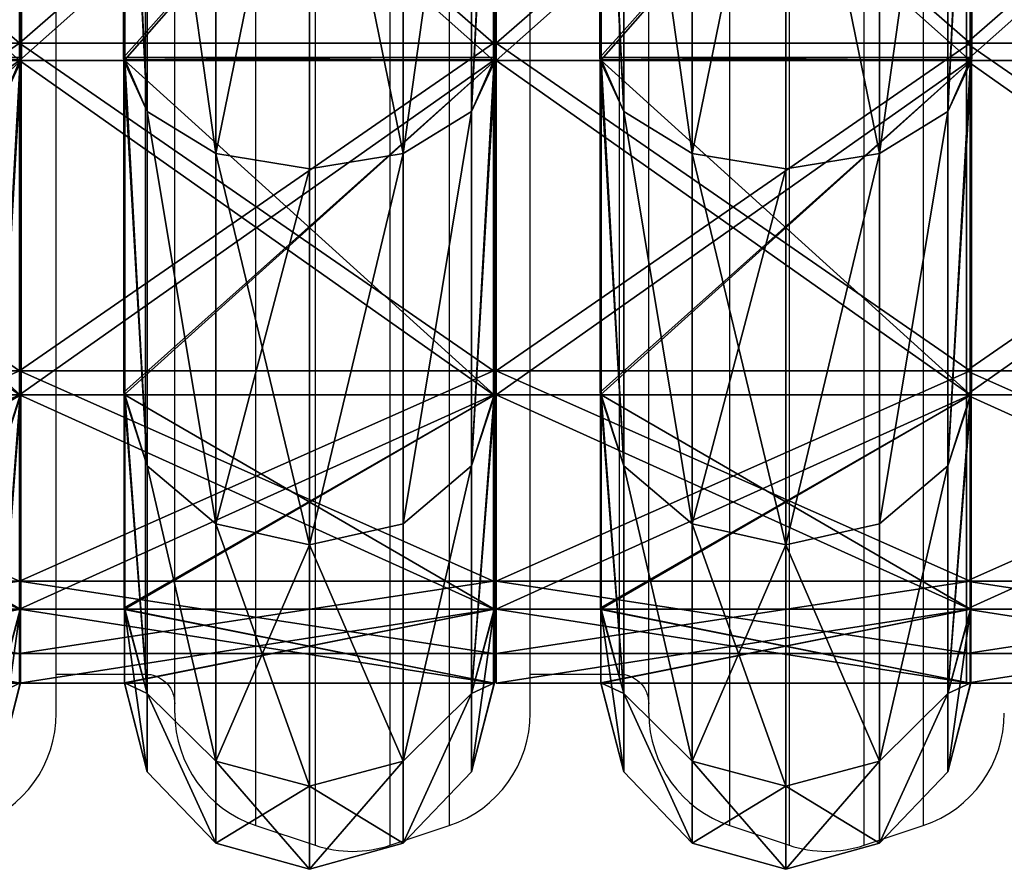
# Model space of a CAD drawing. Units: centimetres. Extents: x -383 to 400, y -351 to 350.
# Drawn here: x -118 to -101, y -105 to -91 of the extents above; entities that cross this region are included whole.
import ezdxf

# ---------------------------------------------------------------- set-up
doc = ezdxf.new("R2010")
doc.units = ezdxf.units.CM
doc.header["$LTSCALE"] = 2.54
doc.layers.get('0').update_dxf_attribs({"true_color": 0xff5454})
doc.layers.add('VP-EQ', color=7, linetype='Continuous', true_color=0x8a3492)

# ---------------------------------------------------------------- blocks, each defined once
blk = doc.blocks.new('R__nica')
at = {"color": 0}
mesh = blk.add_polyface(dxfattribs=at)
corners = [(38.924, 6.975, 56.242), (47.399, 6.531, 53.759), (46.426, 6.975, 52.42), (39.384, 6.531, 57.843), (38.867, 6.98, 56.251)]
mesh.append_faces([[corners[k] for k in face] for face in [(0, 1, 2), (3, 0, 4)]], dxfattribs={"vtx0": -1, "color": 0})
mesh.append_faces([[corners[k] for k in face] for face in [(1, 0, 3)]], dxfattribs={"vtx0": -1, "vtx1": -1, "color": 0})
mesh = blk.add_polyface(dxfattribs=at)
corners = [(39.384, 6.531, 3.157), (38.924, 6.953, 4.67), (47.399, 6.531, 7.241), (38.894, 6.956, 4.665), (46.473, 6.953, 8.516)]
mesh.append_faces([[corners[k] for k in face] for face in [(1, 0, 3), (2, 1, 4)]], dxfattribs={"vtx0": -1, "color": 0})
mesh.append_faces([[corners[k] for k in face] for face in [(0, 1, 2)]], dxfattribs={"vtx0": -1, "vtx1": -1, "color": 0})
mesh = blk.add_polyface(dxfattribs=at)
corners = [(38.924, 6.975, 56.242), (46.426, 0.025, 52.42), (38.924, 0.025, 56.242), (46.426, 6.975, 52.42), (46.483, 6.969, 52.391), (46.483, 0.031, 52.391)]
mesh.append_faces([[corners[k] for k in face] for face in [(0, 1, 2), (1, 4, 5)]], dxfattribs={"vtx0": -1, "color": 0})
mesh.append_faces([[corners[k] for k in face] for face in [(1, 0, 3), (1, 3, 4)]], dxfattribs={"vtx0": -1, "vtx2": -1, "color": 0})
mesh = blk.add_polyface(dxfattribs=at)
corners = [(46.473, 0.047, 8.516), (38.924, 6.953, 4.67), (38.924, 0.047, 4.67), (46.473, 6.953, 8.516), (46.483, 0.048, 8.521), (46.483, 6.952, 8.521)]
mesh.append_faces([[corners[k] for k in face] for face in [(0, 1, 2), (3, 4, 5)]], dxfattribs={"vtx0": -1, "color": 0})
mesh.append_faces([[corners[k] for k in face] for face in [(1, 0, 3)]], dxfattribs={"vtx0": -1, "vtx1": -1, "color": 0})
mesh.append_faces([[corners[k] for k in face] for face in [(3, 0, 4)]], dxfattribs={"vtx0": -1, "vtx2": -1, "color": 0})
mesh = blk.add_polyface(dxfattribs=at)
corners = [(46.483, 6.969, 52.391), (53.759, 6.531, 47.399), (52.436, 6.969, 46.437), (47.399, 6.531, 53.759), (46.426, 6.975, 52.42)]
mesh.append_faces([[corners[k] for k in face] for face in [(0, 1, 2), (3, 0, 4)]], dxfattribs={"vtx0": -1, "color": 0})
mesh.append_faces([[corners[k] for k in face] for face in [(1, 0, 3)]], dxfattribs={"vtx0": -1, "vtx1": -1, "color": 0})
mesh = blk.add_polyface(dxfattribs=at)
corners = [(47.399, 6.531, 7.241), (46.483, 6.952, 8.521), (53.759, 6.531, 13.601), (46.473, 6.953, 8.516), (52.481, 6.952, 14.519), (52.485, 6.953, 14.527)]
mesh.append_faces([[corners[k] for k in face] for face in [(1, 0, 3), (2, 4, 5)]], dxfattribs={"vtx0": -1, "color": 0})
mesh.append_faces([[corners[k] for k in face] for face in [(0, 1, 2)]], dxfattribs={"vtx0": -1, "vtx1": -1, "color": 0})
mesh.append_faces([[corners[k] for k in face] for face in [(2, 1, 4)]], dxfattribs={"vtx0": -1, "vtx2": -1, "color": 0})
mesh = blk.add_polyface(dxfattribs=at)
corners = [(46.483, 6.969, 52.391), (52.436, 0.031, 46.437), (46.483, 0.031, 52.391), (52.481, 0.036, 46.393), (52.481, 6.964, 46.393), (52.436, 6.969, 46.437)]
mesh.append_faces([[corners[k] for k in face] for face in [(0, 1, 2), (4, 0, 5)]], dxfattribs={"vtx0": -1, "color": 0})
mesh.append_faces([[corners[k] for k in face] for face in [(1, 0, 3), (3, 0, 4)]], dxfattribs={"vtx0": -1, "vtx1": -1, "color": 0})
mesh = blk.add_polyface(dxfattribs=at)
corners = [(52.481, 6.952, 14.519), (46.483, 0.048, 8.521), (52.481, 0.048, 14.519), (46.483, 6.952, 8.521)]
mesh.append_faces([[corners[k] for k in face] for face in [(0, 1, 2), (1, 0, 3)]], dxfattribs={"vtx0": -1, "color": 0})
mesh = blk.add_polyface(dxfattribs=at)
corners = [(52.481, 6.964, 46.393), (57.843, 6.531, 39.384), (56.306, 6.964, 38.885), (53.759, 6.531, 47.399), (52.436, 6.969, 46.437)]
mesh.append_faces([[corners[k] for k in face] for face in [(0, 1, 2), (3, 0, 4)]], dxfattribs={"vtx0": -1, "color": 0})
mesh.append_faces([[corners[k] for k in face] for face in [(1, 0, 3)]], dxfattribs={"vtx0": -1, "vtx1": -1, "color": 0})
mesh = blk.add_polyface(dxfattribs=at)
corners = [(52.481, 6.964, 46.393), (56.306, 0.036, 38.885), (52.481, 0.036, 46.393), (56.332, 0.041, 38.834), (56.332, 6.959, 38.834), (56.306, 6.964, 38.885)]
mesh.append_faces([[corners[k] for k in face] for face in [(0, 1, 2), (4, 0, 5)]], dxfattribs={"vtx0": -1, "color": 0})
mesh.append_faces([[corners[k] for k in face] for face in [(1, 0, 3), (3, 0, 4)]], dxfattribs={"vtx0": -1, "vtx1": -1, "color": 0})
mesh = blk.add_polyface(dxfattribs=at)
corners = [(56.332, 6.953, 22.077), (52.485, 0.047, 14.527), (56.332, 0.047, 22.077), (52.481, 0.048, 14.519), (52.481, 6.952, 14.519), (52.485, 6.953, 14.527)]
mesh.append_faces([[corners[k] for k in face] for face in [(0, 1, 2), (4, 0, 5)]], dxfattribs={"vtx0": -1, "color": 0})
mesh.append_faces([[corners[k] for k in face] for face in [(1, 0, 3), (3, 0, 4)]], dxfattribs={"vtx0": -1, "vtx1": -1, "color": 0})
mesh = blk.add_polyface(dxfattribs=at)
corners = [(52.485, 6.953, 14.527), (57.843, 6.531, 21.616), (53.759, 6.531, 13.601), (56.332, 6.953, 22.077), (56.336, 6.955, 22.105)]
mesh.append_faces([[corners[k] for k in face] for face in [(0, 1, 2), (1, 3, 4)]], dxfattribs={"vtx0": -1, "color": 0})
mesh.append_faces([[corners[k] for k in face] for face in [(1, 0, 3)]], dxfattribs={"vtx0": -1, "vtx2": -1, "color": 0})
mesh = blk.add_polyface(dxfattribs=at)
corners = [(57.652, 6.959, 30.5), (57.843, 6.531, 39.384), (59.25, 6.531, 30.5), (56.332, 6.959, 38.834), (56.306, 6.964, 38.885)]
mesh.append_faces([[corners[k] for k in face] for face in [(0, 1, 2), (1, 3, 4)]], dxfattribs={"vtx0": -1, "color": 0})
mesh.append_faces([[corners[k] for k in face] for face in [(1, 0, 3)]], dxfattribs={"vtx0": -1, "vtx2": -1, "color": 0})
mesh = blk.add_polyface(dxfattribs=at)
corners = [(56.332, 6.959, 38.834), (57.652, 0.041, 30.5), (56.332, 0.041, 38.834), (57.659, 0.045, 30.456), (57.659, 6.955, 30.456), (57.652, 6.959, 30.5)]
mesh.append_faces([[corners[k] for k in face] for face in [(0, 1, 2), (4, 0, 5)]], dxfattribs={"vtx0": -1, "color": 0})
mesh.append_faces([[corners[k] for k in face] for face in [(1, 0, 3), (3, 0, 4)]], dxfattribs={"vtx0": -1, "vtx1": -1, "color": 0})
mesh = blk.add_polyface(dxfattribs=at)
corners = [(57.659, 6.955, 30.456), (56.336, 0.045, 22.105), (57.659, 0.045, 30.456), (56.332, 0.047, 22.077), (56.332, 6.953, 22.077), (56.336, 6.955, 22.105)]
mesh.append_faces([[corners[k] for k in face] for face in [(0, 1, 2), (4, 0, 5)]], dxfattribs={"vtx0": -1, "color": 0})
mesh.append_faces([[corners[k] for k in face] for face in [(1, 0, 3), (3, 0, 4)]], dxfattribs={"vtx0": -1, "vtx1": -1, "color": 0})
mesh = blk.add_polyface(dxfattribs=at)
corners = [(56.336, 6.955, 22.105), (59.25, 6.531, 30.5), (57.843, 6.531, 21.616), (57.659, 6.955, 30.456), (57.652, 6.959, 30.5)]
mesh.append_faces([[corners[k] for k in face] for face in [(0, 1, 2), (1, 3, 4)]], dxfattribs={"vtx0": -1, "color": 0})
mesh.append_faces([[corners[k] for k in face] for face in [(1, 0, 3)]], dxfattribs={"vtx0": -1, "vtx2": -1, "color": 0})
mesh = blk.add_polyface(dxfattribs=at)
corners = [(39.384, 6.531, 3.157), (48.152, 5.25, 6.204), (39.78, 5.25, 1.939), (47.399, 6.531, 7.241)]
mesh.append_faces([[corners[k] for k in face] for face in [(0, 1, 2), (1, 0, 3)]], dxfattribs={"vtx0": -1, "color": 0})
mesh = blk.add_polyface(dxfattribs=at)
corners = [(39.384, 6.531, 57.843), (48.152, 5.25, 54.796), (47.399, 6.531, 53.759), (39.78, 5.25, 59.061)]
mesh.append_faces([[corners[k] for k in face] for face in [(0, 1, 2), (1, 0, 3)]], dxfattribs={"vtx0": -1, "color": 0})
mesh = blk.add_polyface(dxfattribs=at)
corners = [(47.399, 6.531, 53.759), (54.796, 5.25, 48.152), (53.759, 6.531, 47.399), (48.152, 5.25, 54.796)]
mesh.append_faces([[corners[k] for k in face] for face in [(0, 1, 2), (1, 0, 3)]], dxfattribs={"vtx0": -1, "color": 0})
mesh = blk.add_polyface(dxfattribs=at)
corners = [(47.399, 6.531, 7.241), (54.796, 5.25, 12.848), (48.152, 5.25, 6.204), (53.759, 6.531, 13.601)]
mesh.append_faces([[corners[k] for k in face] for face in [(0, 1, 2), (1, 0, 3)]], dxfattribs={"vtx0": -1, "color": 0})
mesh = blk.add_polyface(dxfattribs=at)
corners = [(53.759, 6.531, 13.601), (59.061, 5.25, 21.22), (54.796, 5.25, 12.848), (57.843, 6.531, 21.616)]
mesh.append_faces([[corners[k] for k in face] for face in [(0, 1, 2), (1, 0, 3)]], dxfattribs={"vtx0": -1, "color": 0})
mesh = blk.add_polyface(dxfattribs=at)
corners = [(53.759, 6.531, 47.399), (59.061, 5.25, 39.78), (57.843, 6.531, 39.384), (54.796, 5.25, 48.152)]
mesh.append_faces([[corners[k] for k in face] for face in [(0, 1, 2), (1, 0, 3)]], dxfattribs={"vtx0": -1, "color": 0})
mesh = blk.add_polyface(dxfattribs=at)
corners = [(57.843, 6.531, 39.384), (60.531, 5.25, 30.5), (59.25, 6.531, 30.5), (59.061, 5.25, 39.78)]
mesh.append_faces([[corners[k] for k in face] for face in [(0, 1, 2), (1, 0, 3)]], dxfattribs={"vtx0": -1, "color": 0})
mesh = blk.add_polyface(dxfattribs=at)
corners = [(57.843, 6.531, 21.616), (60.531, 5.25, 30.5), (59.061, 5.25, 21.22), (59.25, 6.531, 30.5)]
mesh.append_faces([[corners[k] for k in face] for face in [(0, 1, 2), (1, 0, 3)]], dxfattribs={"vtx0": -1, "color": 0})
mesh = blk.add_polyface(dxfattribs=at)
corners = [(48.152, 5.25, 6.204), (39.925, 3.5, 1.493), (39.78, 5.25, 1.939), (48.427, 3.5, 5.825)]
mesh.append_faces([[corners[k] for k in face] for face in [(0, 1, 2), (1, 0, 3)]], dxfattribs={"vtx0": -1, "color": 0})
mesh = blk.add_polyface(dxfattribs=at)
corners = [(39.925, 3.5, 59.507), (48.152, 5.25, 54.796), (39.78, 5.25, 59.061), (48.427, 3.5, 55.175)]
mesh.append_faces([[corners[k] for k in face] for face in [(0, 1, 2), (1, 0, 3)]], dxfattribs={"vtx0": -1, "color": 0})
mesh = blk.add_polyface(dxfattribs=at)
corners = [(55.175, 3.5, 48.427), (48.152, 5.25, 54.796), (48.427, 3.5, 55.175), (54.796, 5.25, 48.152)]
mesh.append_faces([[corners[k] for k in face] for face in [(0, 1, 2), (1, 0, 3)]], dxfattribs={"vtx0": -1, "color": 0})
mesh = blk.add_polyface(dxfattribs=at)
corners = [(48.152, 5.25, 6.204), (55.175, 3.5, 12.573), (48.427, 3.5, 5.825), (54.796, 5.25, 12.848)]
mesh.append_faces([[corners[k] for k in face] for face in [(0, 1, 2), (1, 0, 3)]], dxfattribs={"vtx0": -1, "color": 0})
mesh = blk.add_polyface(dxfattribs=at)
corners = [(59.061, 5.25, 39.78), (55.175, 3.5, 48.427), (59.507, 3.5, 39.925), (54.796, 5.25, 48.152)]
mesh.append_faces([[corners[k] for k in face] for face in [(0, 1, 2), (1, 0, 3)]], dxfattribs={"vtx0": -1, "color": 0})
mesh = blk.add_polyface(dxfattribs=at)
corners = [(55.175, 3.5, 12.573), (59.061, 5.25, 21.22), (59.507, 3.5, 21.075), (54.796, 5.25, 12.848)]
mesh.append_faces([[corners[k] for k in face] for face in [(0, 1, 2), (1, 0, 3)]], dxfattribs={"vtx0": -1, "color": 0})
mesh = blk.add_polyface(dxfattribs=at)
corners = [(59.061, 5.25, 21.22), (61, 3.5, 30.5), (59.507, 3.5, 21.075), (60.531, 5.25, 30.5)]
mesh.append_faces([[corners[k] for k in face] for face in [(0, 1, 2), (1, 0, 3)]], dxfattribs={"vtx0": -1, "color": 0})
mesh = blk.add_polyface(dxfattribs=at)
corners = [(60.531, 5.25, 30.5), (59.507, 3.5, 39.925), (61, 3.5, 30.5), (59.061, 5.25, 39.78)]
mesh.append_faces([[corners[k] for k in face] for face in [(0, 1, 2), (1, 0, 3)]], dxfattribs={"vtx0": -1, "color": 0})
mesh = blk.add_polyface(dxfattribs=at)
corners = [(39.925, 3.5, 1.493), (48.152, 1.75, 6.204), (39.78, 1.75, 1.939), (48.427, 3.5, 5.825)]
mesh.append_faces([[corners[k] for k in face] for face in [(0, 1, 2), (1, 0, 3)]], dxfattribs={"vtx0": -1, "color": 0})
mesh = blk.add_polyface(dxfattribs=at)
corners = [(48.152, 1.75, 54.796), (39.925, 3.5, 59.507), (39.78, 1.75, 59.061), (48.427, 3.5, 55.175)]
mesh.append_faces([[corners[k] for k in face] for face in [(0, 1, 2), (1, 0, 3)]], dxfattribs={"vtx0": -1, "color": 0})
mesh = blk.add_polyface(dxfattribs=at)
corners = [(48.427, 3.5, 5.825), (54.796, 1.75, 12.848), (48.152, 1.75, 6.204), (55.175, 3.5, 12.573)]
mesh.append_faces([[corners[k] for k in face] for face in [(0, 1, 2), (1, 0, 3)]], dxfattribs={"vtx0": -1, "color": 0})
mesh = blk.add_polyface(dxfattribs=at)
corners = [(55.175, 3.5, 48.427), (48.152, 1.75, 54.796), (54.796, 1.75, 48.152), (48.427, 3.5, 55.175)]
mesh.append_faces([[corners[k] for k in face] for face in [(0, 1, 2), (1, 0, 3)]], dxfattribs={"vtx0": -1, "color": 0})
mesh = blk.add_polyface(dxfattribs=at)
corners = [(55.175, 3.5, 12.573), (59.061, 1.75, 21.22), (54.796, 1.75, 12.848), (59.507, 3.5, 21.075)]
mesh.append_faces([[corners[k] for k in face] for face in [(0, 1, 2), (1, 0, 3)]], dxfattribs={"vtx0": -1, "color": 0})
mesh = blk.add_polyface(dxfattribs=at)
corners = [(59.507, 3.5, 39.925), (54.796, 1.75, 48.152), (59.061, 1.75, 39.78), (55.175, 3.5, 48.427)]
mesh.append_faces([[corners[k] for k in face] for face in [(0, 1, 2), (1, 0, 3)]], dxfattribs={"vtx0": -1, "color": 0})
mesh = blk.add_polyface(dxfattribs=at)
corners = [(59.507, 3.5, 21.075), (60.531, 1.75, 30.5), (59.061, 1.75, 21.22), (61, 3.5, 30.5)]
mesh.append_faces([[corners[k] for k in face] for face in [(0, 1, 2), (1, 0, 3)]], dxfattribs={"vtx0": -1, "color": 0})
mesh = blk.add_polyface(dxfattribs=at)
corners = [(61, 3.5, 30.5), (59.061, 1.75, 39.78), (60.531, 1.75, 30.5), (59.507, 3.5, 39.925)]
mesh.append_faces([[corners[k] for k in face] for face in [(0, 1, 2), (1, 0, 3)]], dxfattribs={"vtx0": -1, "color": 0})
mesh = blk.add_polyface(dxfattribs=at)
corners = [(48.152, 1.75, 6.204), (39.384, 0.469, 3.157), (39.78, 1.75, 1.939), (47.399, 0.469, 7.241)]
mesh.append_faces([[corners[k] for k in face] for face in [(0, 1, 2), (1, 0, 3)]], dxfattribs={"vtx0": -1, "color": 0})
mesh = blk.add_polyface(dxfattribs=at)
corners = [(48.152, 1.75, 54.796), (39.384, 0.469, 57.843), (47.399, 0.469, 53.759), (39.78, 1.75, 59.061)]
mesh.append_faces([[corners[k] for k in face] for face in [(0, 1, 2), (1, 0, 3)]], dxfattribs={"vtx0": -1, "color": 0})
mesh = blk.add_polyface(dxfattribs=at)
corners = [(54.796, 1.75, 12.848), (47.399, 0.469, 7.241), (48.152, 1.75, 6.204), (53.759, 0.469, 13.601)]
mesh.append_faces([[corners[k] for k in face] for face in [(0, 1, 2), (1, 0, 3)]], dxfattribs={"vtx0": -1, "color": 0})
mesh = blk.add_polyface(dxfattribs=at)
corners = [(54.796, 1.75, 48.152), (47.399, 0.469, 53.759), (53.759, 0.469, 47.399), (48.152, 1.75, 54.796)]
mesh.append_faces([[corners[k] for k in face] for face in [(0, 1, 2), (1, 0, 3)]], dxfattribs={"vtx0": -1, "color": 0})
mesh = blk.add_polyface(dxfattribs=at)
corners = [(59.061, 1.75, 39.78), (53.759, 0.469, 47.399), (57.843, 0.469, 39.384), (54.796, 1.75, 48.152)]
mesh.append_faces([[corners[k] for k in face] for face in [(0, 1, 2), (1, 0, 3)]], dxfattribs={"vtx0": -1, "color": 0})
mesh = blk.add_polyface(dxfattribs=at)
corners = [(59.061, 1.75, 21.22), (53.759, 0.469, 13.601), (54.796, 1.75, 12.848), (57.843, 0.469, 21.616)]
mesh.append_faces([[corners[k] for k in face] for face in [(0, 1, 2), (1, 0, 3)]], dxfattribs={"vtx0": -1, "color": 0})
mesh = blk.add_polyface(dxfattribs=at)
corners = [(60.531, 1.75, 30.5), (57.843, 0.469, 21.616), (59.061, 1.75, 21.22), (59.25, 0.469, 30.5)]
mesh.append_faces([[corners[k] for k in face] for face in [(0, 1, 2), (1, 0, 3)]], dxfattribs={"vtx0": -1, "color": 0})
mesh = blk.add_polyface(dxfattribs=at)
corners = [(60.531, 1.75, 30.5), (57.843, 0.469, 39.384), (59.25, 0.469, 30.5), (59.061, 1.75, 39.78)]
mesh.append_faces([[corners[k] for k in face] for face in [(0, 1, 2), (1, 0, 3)]], dxfattribs={"vtx0": -1, "color": 0})
mesh = blk.add_polyface(dxfattribs=at)
corners = [(47.399, 0.469, 53.759), (38.924, 0.025, 56.242), (46.426, 0.025, 52.42), (39.384, 0.469, 57.843), (38.867, 0.02, 56.251)]
mesh.append_faces([[corners[k] for k in face] for face in [(0, 1, 2), (1, 3, 4)]], dxfattribs={"vtx0": -1, "color": 0})
mesh.append_faces([[corners[k] for k in face] for face in [(1, 0, 3)]], dxfattribs={"vtx0": -1, "vtx2": -1, "color": 0})
mesh = blk.add_polyface(dxfattribs=at)
corners = [(39.384, 0.469, 3.157), (38.924, 0.047, 4.67), (38.894, 0.044, 4.665), (47.399, 0.469, 7.241), (46.473, 0.047, 8.516)]
mesh.append_faces([[corners[k] for k in face] for face in [(0, 1, 2), (1, 3, 4)]], dxfattribs={"vtx0": -1, "color": 0})
mesh.append_faces([[corners[k] for k in face] for face in [(1, 0, 3)]], dxfattribs={"vtx0": -1, "vtx2": -1, "color": 0})
mesh = blk.add_polyface(dxfattribs=at)
corners = [(53.759, 0.469, 47.399), (46.483, 0.031, 52.391), (52.436, 0.031, 46.437), (47.399, 0.469, 53.759), (46.426, 0.025, 52.42)]
mesh.append_faces([[corners[k] for k in face] for face in [(0, 1, 2), (1, 3, 4)]], dxfattribs={"vtx0": -1, "color": 0})
mesh.append_faces([[corners[k] for k in face] for face in [(1, 0, 3)]], dxfattribs={"vtx0": -1, "vtx2": -1, "color": 0})
mesh = blk.add_polyface(dxfattribs=at)
corners = [(47.399, 0.469, 7.241), (46.483, 0.048, 8.521), (46.473, 0.047, 8.516), (53.759, 0.469, 13.601), (52.481, 0.048, 14.519), (52.485, 0.047, 14.527)]
mesh.append_faces([[corners[k] for k in face] for face in [(0, 1, 2), (4, 3, 5)]], dxfattribs={"vtx0": -1, "color": 0})
mesh.append_faces([[corners[k] for k in face] for face in [(1, 3, 4)]], dxfattribs={"vtx0": -1, "vtx1": -1, "color": 0})
mesh.append_faces([[corners[k] for k in face] for face in [(1, 0, 3)]], dxfattribs={"vtx0": -1, "vtx2": -1, "color": 0})
mesh = blk.add_polyface(dxfattribs=at)
corners = [(57.843, 0.469, 39.384), (52.481, 0.036, 46.393), (56.306, 0.036, 38.885), (53.759, 0.469, 47.399), (52.436, 0.031, 46.437)]
mesh.append_faces([[corners[k] for k in face] for face in [(0, 1, 2), (1, 3, 4)]], dxfattribs={"vtx0": -1, "color": 0})
mesh.append_faces([[corners[k] for k in face] for face in [(1, 0, 3)]], dxfattribs={"vtx0": -1, "vtx2": -1, "color": 0})
mesh = blk.add_polyface(dxfattribs=at)
corners = [(57.843, 0.469, 21.616), (52.485, 0.047, 14.527), (53.759, 0.469, 13.601), (56.332, 0.047, 22.077), (56.336, 0.045, 22.105)]
mesh.append_faces([[corners[k] for k in face] for face in [(0, 1, 2), (3, 0, 4)]], dxfattribs={"vtx0": -1, "color": 0})
mesh.append_faces([[corners[k] for k in face] for face in [(1, 0, 3)]], dxfattribs={"vtx0": -1, "vtx1": -1, "color": 0})
mesh = blk.add_polyface(dxfattribs=at)
corners = [(57.843, 0.469, 39.384), (57.652, 0.041, 30.5), (59.25, 0.469, 30.5), (56.332, 0.041, 38.834), (56.306, 0.036, 38.885)]
mesh.append_faces([[corners[k] for k in face] for face in [(0, 1, 2), (3, 0, 4)]], dxfattribs={"vtx0": -1, "color": 0})
mesh.append_faces([[corners[k] for k in face] for face in [(1, 0, 3)]], dxfattribs={"vtx0": -1, "vtx1": -1, "color": 0})
mesh = blk.add_polyface(dxfattribs=at)
corners = [(59.25, 0.469, 30.5), (56.336, 0.045, 22.105), (57.843, 0.469, 21.616), (57.659, 0.045, 30.456), (57.652, 0.041, 30.5)]
mesh.append_faces([[corners[k] for k in face] for face in [(0, 1, 2), (3, 0, 4)]], dxfattribs={"vtx0": -1, "color": 0})
mesh.append_faces([[corners[k] for k in face] for face in [(1, 0, 3)]], dxfattribs={"vtx0": -1, "vtx1": -1, "color": 0})
blk = doc.blocks.new('Grupuj_2')
at = {"color": 0}
mesh = blk.add_polyface(dxfattribs=at)
corners = [(17.62, 8, 1.248), (25.5, 8, 0.5), (25.5, 8), (17.775, 8, 1.724), (10.511, 8, 4.87), (10.805, 8, 5.275), (4.87, 8, 10.511), (5.275, 8, 10.805), (1.248, 8, 17.62), (1.724, 8, 17.775), (0, 8, 25.5), (0.5, 8, 25.5), (1.248, 8, 33.38), (1.724, 8, 33.225), (5.275, 8, 40.195), (4.87, 8, 40.489), (10.805, 8, 45.725), (10.511, 8, 46.13), (17.775, 8, 49.276), (17.62, 8, 49.752), (25.5, 8, 50.5), (25.5, 8, 51), (33.38, 8, 1.248), (33.225, 8, 1.724), (40.489, 8, 4.87), (40.195, 8, 5.275), (46.13, 8, 10.511), (45.725, 8, 10.805), (49.752, 8, 17.62), (49.276, 8, 17.775), (51, 8, 25.5), (50.5, 8, 25.5), (49.276, 8, 33.225), (49.752, 8, 33.38), (45.725, 8, 40.195), (46.13, 8, 40.489), (40.195, 8, 45.725), (40.489, 8, 46.13), (33.225, 8, 49.276), (33.38, 8, 49.752)]
mesh.append_faces([[corners[k] for k in face] for face in [(0, 1, 2), (1, 0, 3), (3, 4, 5), (5, 6, 7), (7, 8, 9), (9, 10, 11), (11, 12, 13), (13, 12, 14), (14, 15, 16), (16, 17, 18), (18, 19, 20), (22, 23, 24), (24, 25, 26), (26, 27, 28), (28, 29, 30), (30, 32, 33), (33, 34, 35), (35, 36, 37), (37, 38, 39), (39, 20, 21)]], dxfattribs={"vtx0": -1, "vtx1": -1, "color": 0})
mesh.append_faces([[corners[k] for k in face] for face in [(3, 0, 4), (5, 4, 6), (7, 6, 8), (9, 8, 10), (11, 10, 12), (14, 12, 15), (16, 15, 17), (18, 17, 19), (20, 19, 21), (1, 22, 2), (22, 1, 23), (24, 23, 25), (26, 25, 27), (28, 27, 29), (30, 29, 31), (30, 31, 32), (33, 32, 34), (35, 34, 36), (37, 36, 38), (39, 38, 20)]], dxfattribs={"vtx0": -1, "vtx2": -1, "color": 0})
at = {"color": 7, "true_color": 0xfefefe}
mesh = blk.add_polyface(dxfattribs=at)
corners = [(40.195, 8, 45.725), (33.225, 0, 49.276), (33.225, 8, 49.276), (40.195, 0, 45.725)]
mesh.append_faces([[corners[k] for k in face] for face in [(0, 1, 2), (1, 0, 3)]], dxfattribs={"vtx0": -1, "color": 7})
mesh = blk.add_polyface(dxfattribs=at)
corners = [(40.195, 0, 5.275), (33.225, 8, 1.724), (33.225, 0, 1.724), (40.195, 8, 5.275)]
mesh.append_faces([[corners[k] for k in face] for face in [(0, 1, 2), (1, 0, 3)]], dxfattribs={"vtx0": -1, "color": 7})
at = {"color": 0}
mesh = blk.add_polyface(dxfattribs=at)
corners = [(40.489, 0, 46.13), (33.38, 8, 49.752), (33.38, 0, 49.752), (40.489, 8, 46.13)]
mesh.append_faces([[corners[k] for k in face] for face in [(0, 1, 2), (1, 0, 3)]], dxfattribs={"vtx0": -1, "color": 0})
mesh = blk.add_polyface(dxfattribs=at)
corners = [(40.489, 8, 4.87), (33.38, 0, 1.248), (33.38, 8, 1.248), (40.489, 0, 4.87)]
mesh.append_faces([[corners[k] for k in face] for face in [(0, 1, 2), (1, 0, 3)]], dxfattribs={"vtx0": -1, "color": 0})
at = {"color": 7, "true_color": 0xfefefe}
mesh = blk.add_polyface(dxfattribs=at)
corners = [(40.195, 8, 45.725), (45.725, 0, 40.195), (40.195, 0, 45.725), (45.725, 8, 40.195)]
mesh.append_faces([[corners[k] for k in face] for face in [(0, 1, 2), (1, 0, 3)]], dxfattribs={"vtx0": -1, "color": 7})
mesh = blk.add_polyface(dxfattribs=at)
corners = [(45.725, 8, 10.805), (40.195, 0, 5.275), (45.725, 0, 10.805), (40.195, 8, 5.275)]
mesh.append_faces([[corners[k] for k in face] for face in [(0, 1, 2), (1, 0, 3)]], dxfattribs={"vtx0": -1, "color": 7})
at = {"color": 0}
mesh = blk.add_polyface(dxfattribs=at)
corners = [(46.13, 8, 40.489), (40.489, 0, 46.13), (46.13, 0, 40.489), (40.489, 8, 46.13)]
mesh.append_faces([[corners[k] for k in face] for face in [(0, 1, 2), (1, 0, 3)]], dxfattribs={"vtx0": -1, "color": 0})
mesh = blk.add_polyface(dxfattribs=at)
corners = [(40.489, 8, 4.87), (46.13, 0, 10.511), (40.489, 0, 4.87), (46.13, 8, 10.511)]
mesh.append_faces([[corners[k] for k in face] for face in [(0, 1, 2), (1, 0, 3)]], dxfattribs={"vtx0": -1, "color": 0})
at = {"color": 7, "true_color": 0xfefefe}
mesh = blk.add_polyface(dxfattribs=at)
corners = [(45.725, 8, 40.195), (49.276, 0, 33.225), (45.725, 0, 40.195), (49.276, 8, 33.225)]
mesh.append_faces([[corners[k] for k in face] for face in [(0, 1, 2), (1, 0, 3)]], dxfattribs={"vtx0": -1, "color": 7})
mesh = blk.add_polyface(dxfattribs=at)
corners = [(49.276, 8, 17.775), (45.725, 0, 10.805), (49.276, 0, 17.775), (45.725, 8, 10.805)]
mesh.append_faces([[corners[k] for k in face] for face in [(0, 1, 2), (1, 0, 3)]], dxfattribs={"vtx0": -1, "color": 7})
at = {"color": 0}
mesh = blk.add_polyface(dxfattribs=at)
corners = [(49.752, 8, 33.38), (46.13, 0, 40.489), (49.752, 0, 33.38), (46.13, 8, 40.489)]
mesh.append_faces([[corners[k] for k in face] for face in [(0, 1, 2), (1, 0, 3)]], dxfattribs={"vtx0": -1, "color": 0})
mesh = blk.add_polyface(dxfattribs=at)
corners = [(46.13, 8, 10.511), (49.752, 0, 17.62), (46.13, 0, 10.511), (49.752, 8, 17.62)]
mesh.append_faces([[corners[k] for k in face] for face in [(0, 1, 2), (1, 0, 3)]], dxfattribs={"vtx0": -1, "color": 0})
at = {"color": 7, "true_color": 0xfefefe}
mesh = blk.add_polyface(dxfattribs=at)
corners = [(50.5, 8, 25.5), (49.276, 0, 17.775), (50.5, 0, 25.5), (49.276, 8, 17.775)]
mesh.append_faces([[corners[k] for k in face] for face in [(0, 1, 2), (1, 0, 3)]], dxfattribs={"vtx0": -1, "color": 7})
mesh = blk.add_polyface(dxfattribs=at)
corners = [(49.276, 8, 33.225), (50.5, 0, 25.5), (49.276, 0, 33.225), (50.5, 8, 25.5)]
mesh.append_faces([[corners[k] for k in face] for face in [(0, 1, 2), (1, 0, 3)]], dxfattribs={"vtx0": -1, "color": 7})
at = {"color": 0}
mesh = blk.add_polyface(dxfattribs=at)
corners = [(51, 8, 25.5), (49.752, 0, 33.38), (51, 0, 25.5), (49.752, 8, 33.38)]
mesh.append_faces([[corners[k] for k in face] for face in [(0, 1, 2), (1, 0, 3)]], dxfattribs={"vtx0": -1, "color": 0})
mesh = blk.add_polyface(dxfattribs=at)
corners = [(49.752, 8, 17.62), (51, 0, 25.5), (49.752, 0, 17.62), (51, 8, 25.5)]
mesh.append_faces([[corners[k] for k in face] for face in [(0, 1, 2), (1, 0, 3)]], dxfattribs={"vtx0": -1, "color": 0})
mesh = blk.add_polyface(dxfattribs=at)
corners = [(33.38, 0, 1.248), (25.5, 0, 0.5), (25.5, 0), (33.225, 0, 1.724), (40.489, 0, 4.87), (40.195, 0, 5.275), (46.13, 0, 10.511), (45.725, 0, 10.805), (49.752, 0, 17.62), (49.276, 0, 17.775), (51, 0, 25.5), (50.5, 0, 25.5), (49.752, 0, 33.38), (49.276, 0, 33.225), (45.725, 0, 40.195), (46.13, 0, 40.489), (40.195, 0, 45.725), (40.489, 0, 46.13), (33.225, 0, 49.276), (33.38, 0, 49.752), (25.5, 0, 50.5), (25.5, 0, 51), (17.62, 0, 1.248), (17.775, 0, 1.724), (10.511, 0, 4.87), (10.805, 0, 5.275), (4.87, 0, 10.511), (5.275, 0, 10.805), (1.248, 0, 17.62), (1.724, 0, 17.775), (0, 0, 25.5), (0.5, 0, 25.5), (1.724, 0, 33.225), (1.248, 0, 33.38), (5.275, 0, 40.195), (4.87, 0, 40.489), (10.805, 0, 45.725), (10.511, 0, 46.13), (17.775, 0, 49.276), (17.62, 0, 49.752)]
mesh.append_faces([[corners[k] for k in face] for face in [(0, 1, 2), (1, 0, 3), (3, 4, 5), (5, 6, 7), (7, 8, 9), (9, 10, 11), (11, 12, 13), (13, 12, 14), (14, 15, 16), (16, 17, 18), (18, 19, 20), (22, 23, 24), (24, 25, 26), (26, 27, 28), (28, 29, 30), (30, 32, 33), (33, 34, 35), (35, 36, 37), (37, 38, 39), (39, 20, 21)]], dxfattribs={"vtx0": -1, "vtx1": -1, "color": 0})
mesh.append_faces([[corners[k] for k in face] for face in [(3, 0, 4), (5, 4, 6), (7, 6, 8), (9, 8, 10), (11, 10, 12), (14, 12, 15), (16, 15, 17), (18, 17, 19), (20, 19, 21), (1, 22, 2), (22, 1, 23), (24, 23, 25), (26, 25, 27), (28, 27, 29), (30, 29, 31), (30, 31, 32), (33, 32, 34), (35, 34, 36), (37, 36, 38), (39, 38, 20)]], dxfattribs={"vtx0": -1, "vtx2": -1, "color": 0})
blk = doc.blocks.new('Komponent_2')
at = {"color": 18, "true_color": 0x030303, "xscale": 0.9405000000000009, "yscale": 0.9028800000000009, "zscale": 0.9405000000000008, "rotation": 360}
blk.add_blockref('R__nica', (0, 1.731), dxfattribs=at)
at = {"color": 18, "true_color": 0x030303}
blk.add_blockref('Grupuj_2', (3.228, 0, 3.144), dxfattribs=at)
blk = doc.blocks.new('Grupuj_3')
at = {"color": 0, "rotation": 269.9999999999999}
for p in [(23.9, 58.818, 8.268), (31.9, 58.818, 8.268), (39.94, 58.818, 8.268), (47.879, 58.818, 8.268)]:
    blk.add_blockref('Komponent_2', p, dxfattribs=at)
blk = doc.blocks.new('Grupuj_53')
at = {"color": 0}
blk.add_blockref('Grupuj_3', (96.023, 93.732, 37.25), dxfattribs=at)
blk = doc.blocks.new('0413-1')
at = {"color": 8, "linetype": 'Continuous', "lineweight": 25}
for p, q in [((955.502, -2579.261), (955.502, -2635.173)), ((963.502, -2579.261), (963.502, -2635.173)), ((953.237, -2581.318), (953.237, -2635.506)), ((954.502, -2635.506), (954.502, -2581.318)), ((961.237, -2581.318), (961.237, -2635.506)), ((962.502, -2635.506), (962.502, -2581.318)), ((952.237, -2635.173), (952.237, -2581.623)), ((960.237, -2635.173), (960.237, -2581.623)), ((950.369, -2583.963), (950.369, -2632.617)), ((958.369, -2583.963), (958.369, -2632.617))]:
    blk.add_line(p, q, dxfattribs=at)
at = {"color": 7, "linetype": 'Continuous', "lineweight": 25}
for p, q in [((948.869, -2633.276), (948.869, -2581.159)), ((956.869, -2633.276), (956.869, -2581.159)), ((950.869, -2633.276), (950.869, -2583.36)), ((958.869, -2633.276), (958.869, -2583.36)), ((948.869, -2632.617), (950.369, -2632.617)), ((956.869, -2632.617), (958.369, -2632.617)), ((952.237, -2635.173), (953.237, -2635.506)), ((954.502, -2635.506), (955.502, -2635.173)), ((960.237, -2635.173), (961.237, -2635.506)), ((962.502, -2635.506), (963.502, -2635.173))]:
    blk.add_line(p, q, dxfattribs=at)
for centre, start, end in [((946.869, -2633.276), 288.4349, 0), ((952.869, -2633.276), 180, 251.5651), ((954.869, -2633.276), 288.4349, 0), ((960.869, -2633.276), 180, 251.5651), ((962.869, -2633.276), 288.4349, 0), ((953.869, -2633.609), 251.5651, 288.4349), ((961.869, -2633.609), 251.5651, 288.4349)]:
    blk.add_arc(centre, 2, start, end, dxfattribs=at)
for points, knots in [([(950.368, -2632.622), (950.4, -2632.622), (950.484, -2632.621), (950.616, -2632.674), (950.752, -2632.779), (950.85, -2632.935), (950.863, -2633.058), (950.869, -2633.117)], [0, 0, 0, 0, 0.120187, 0.320733, 0.530538, 0.774517, 1, 1, 1, 1]), ([(958.368, -2632.622), (958.4, -2632.622), (958.484, -2632.621), (958.616, -2632.674), (958.752, -2632.779), (958.85, -2632.935), (958.863, -2633.058), (958.869, -2633.117)], [0, 0, 0, 0, 0.120188, 0.320735, 0.530541, 0.774513, 1, 1, 1, 1])]:
    blk.add_open_spline(points, degree=3, knots=knots, dxfattribs=at)
blk = doc.blocks.new('0413-1 2d')
at = {"layer": 'VP-EQ', "color": 4}
blk.add_blockref('0413-1', (0, 0), dxfattribs=at)

msp = doc.modelspace()

# ---------------------------------------------------------------- block references
at = {"color": 0}
msp.add_blockref('Grupuj_53', (-245.98, -200.58), dxfattribs=at)
at = {"layer": 'VP-EQ', "color": 0}
msp.add_blockref('0413-1 2d', (-1066.307, 2530.512), dxfattribs=at)

doc.saveas('drawing.dxf')
